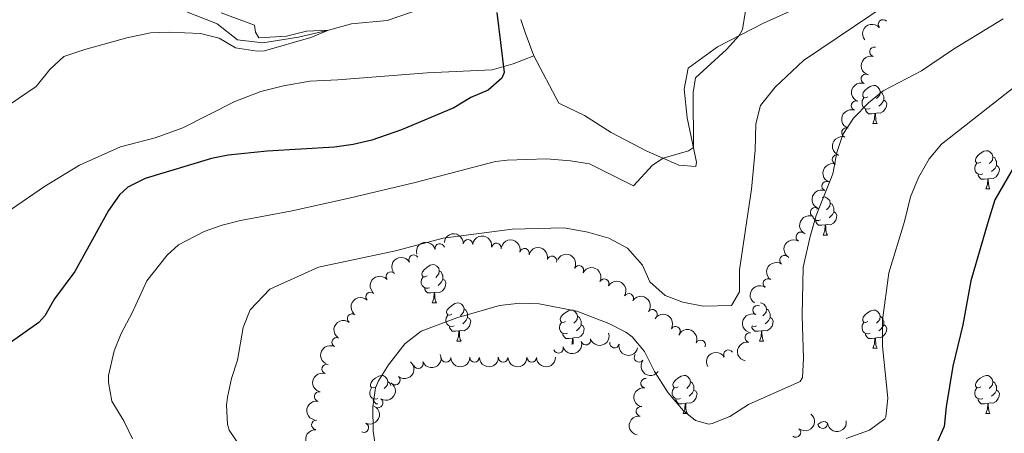
# Model space of a CAD drawing. Units: metres. Extents: x 657731 to 662254, y 734675 to 737748.
# Drawn here: x 658778 to 659036, y 735266 to 735375 of the extents above; entities that cross this region are included whole.
import ezdxf

# ---------------------------------------------------------------- set-up
doc = ezdxf.new("R2010")
doc.units = ezdxf.units.M
doc.header["$MEASUREMENT"] = 0
doc.linetypes.add('DGN Style 3', pattern=[69.59952937981652, 49.7139495570118, -19.88557982280472])
for name, color, linetype, lineweight in [('Carátula', 7, 'Continuous', 5), ('Elementos auxiliares', 7, 'Continuous', 5), ('Entidades rústicas y varios', 7, 'Continuous', 5), ('Hidrografía', 7, 'Continuous', 5), ('Relieve y altimetría', 7, 'Continuous', 5), ('Viales y ferrocarril', 7, 'Continuous', 5)]:
    doc.layers.add(name, color=color, linetype=linetype, lineweight=lineweight)

msp = doc.modelspace()

# ---------------------------------------------------------------- linework, layer by layer
at = {"layer": 'Carátula', "color": 7, "linetype": 'Continuous', "lineweight": 5}
msp.add_3dface([(657799.98, 734675.4299999999), (662253.78, 734778.9099999999), (662184.79, 737748.1200000001), (657730.99, 737644.6400000001)], dxfattribs=at)
at = {"layer": 'Elementos auxiliares', "color": 250, "linetype": 'Continuous', "lineweight": 5}
msp.add_3dface([(658670.2, 735089.51), (658616.97, 737402.8800000001), (662025.8800000001, 737482.1200000001), (662080.31, 735168.74)], dxfattribs=at)
at = {"layer": 'Entidades rústicas y varios', "color": 92, "linetype": 'Continuous', "lineweight": 5}
for p, q in [((659001.6799999999, 735347.23), (659002.81, 735347.23)), ((659031.26, 735330.0900000001), (659032.3800000001, 735330.0900000001)), ((658987.3200000001, 735325.01), (658986.9099999999, 735324.8)), ((658988.6200000001, 735317.95), (658989.75, 735317.95)), ((658886.1100000001, 735300.1799999999), (658887.23, 735300.1799999999)), ((658892.5800000001, 735290.1400000001), (658893.71, 735290.1400000001)), ((658971.9099999999, 735290.1400000001), (658973.03, 735290.1400000001)), ((659001.6799999999, 735288.24), (659002.81, 735288.24)), ((658951.9299999999, 735271.0900000001), (658953.06, 735271.0900000001)), ((659031.26, 735271.0900000001), (659032.3800000001, 735271.0900000001))]:
    msp.add_line(p, q, dxfattribs=at)
at = {"layer": 'Entidades rústicas y varios', "color": 92, "linetype": 'Continuous', "lineweight": 5, "flags": 128}
for points in [[(659000.3800000001, 735354.29), (658999.8500000001, 735354.02), (658999.3200000001, 735354.0800000001), (658999.06, 735354.45), (658999, 735354.8700000001), (658999.1599999999, 735355.3900000001), (658999.6399999999, 735355.99), (659000.28, 735356.52), (659001.1799999999, 735357.1000000001), (659001.9199999999, 735357.26), (659002.3500000001, 735357.21), (659002.8800000001, 735356.8900000001), (659003.4099999999, 735356.31), (659003.5700000001, 735355.6699999999), (659003.46, 735354.8200000001), (659003.03, 735354.29), (659002.6100000001, 735353.8600000001)], [(659003.5700000001, 735355.6699999999), (659004.04, 735355.3500000001), (659004.3600000001, 735354.71), (659004.52, 735354.3900000001), (659004.52, 735353.81), (659004.52, 735353.3900000001), (659004.1499999999, 735352.7), (659003.73, 735352.22), (659003.25, 735351.8)], [(659000.97, 735351.21), (659000.54, 735351.05), (658999.96, 735351.1100000001), (658999.48, 735351.3200000001), (658999.06, 735351.74), (658998.8400000001, 735352.3300000001), (658998.8400000001, 735352.75), (658998.8999999999, 735353.3300000001), (658999.3200000001, 735354.02)], [(659004.52, 735353.3900000001), (659004.97, 735353.1400000001), (659005.3200000001, 735352.52), (659005.21, 735351.8), (659005, 735351.1599999999), (659004.4099999999, 735350.4199999999), (659003.6200000001, 735349.94), (659002.77, 735350.04), (659002.3400000001, 735349.9099999999)], [(659002.23, 735349.9099999999), (659001.3400000001, 735349.8300000001), (659000.49, 735349.8300000001), (659000.0700000001, 735350.26), (658999.75, 735350.73), (658999.75, 735351.05)], [(659001.6799999999, 735347.23), (659002.1200000001, 735348.3900000001), (659002.23, 735349.9099999999), (659002.3400000001, 735349.9099999999), (659002.3700000001, 735349.3300000001), (659002.4099999999, 735348.6400000001), (659002.48, 735348.03), (659002.5900000001, 735347.6300000001), (659002.81, 735347.23)], [(659029.96, 735337.1499999999), (659029.4299999999, 735336.8800000001), (659028.8999999999, 735336.9299999999), (659028.6300000001, 735337.31), (659028.5800000001, 735337.73), (659028.74, 735338.25), (659029.22, 735338.8500000001), (659029.8500000001, 735339.3700000001), (659030.75, 735339.96), (659031.5, 735340.1200000001), (659031.9199999999, 735340.0700000001), (659032.45, 735339.75), (659032.98, 735339.1699999999), (659033.1399999999, 735338.53), (659033.03, 735337.6699999999), (659032.6100000001, 735337.1499999999), (659032.19, 735336.72)], [(659030.54, 735334.0700000001), (659030.1200000001, 735333.9099999999), (659029.53, 735333.97), (659029.06, 735334.1699999999), (659028.6300000001, 735334.6000000001), (659028.4199999999, 735335.19), (659028.4199999999, 735335.6100000001), (659028.47, 735336.19), (659028.8999999999, 735336.8800000001)], [(659033.1399999999, 735338.53), (659033.6200000001, 735338.21), (659033.9299999999, 735337.5700000001), (659034.0900000001, 735337.25), (659034.0900000001, 735336.6699999999), (659034.0900000001, 735336.25), (659033.72, 735335.55), (659033.3, 735335.0700000001), (659032.8200000001, 735334.6499999999)], [(659034.0900000001, 735336.25), (659034.55, 735335.99), (659034.8899999999, 735335.3800000001), (659034.78, 735334.6499999999), (659034.5700000001, 735334.01), (659033.99, 735333.27), (659033.19, 735332.79), (659032.3400000001, 735332.8999999999), (659031.9099999999, 735332.77)], [(659031.8, 735332.77), (659030.9099999999, 735332.69), (659030.0700000001, 735332.69), (659029.6399999999, 735333.1100000001), (659029.3200000001, 735333.5900000001), (659029.3200000001, 735333.9099999999)], [(659031.26, 735330.0900000001), (659031.69, 735331.25), (659031.8, 735332.77), (659031.9099999999, 735332.77), (659031.95, 735332.19), (659031.98, 735331.5), (659032.05, 735330.8900000001), (659032.1699999999, 735330.49), (659032.3800000001, 735330.0900000001)], [(658988.3600000001, 735327.8700000001), (658988.8600000001, 735327.98), (658989.29, 735327.9299999999), (658989.8200000001, 735327.6100000001), (658990.3500000001, 735327.03), (658990.51, 735326.3900000001), (658990.3999999999, 735325.53), (658989.97, 735325.01), (658989.55, 735324.5800000001)], [(658991.46, 735324.1100000001), (658991.9099999999, 735323.8500000001), (658992.26, 735323.24), (658992.1499999999, 735322.51), (658991.94, 735321.8700000001), (658991.3500000001, 735321.1300000001), (658990.56, 735320.6499999999), (658989.71, 735320.76), (658989.28, 735320.6300000001)], [(658990.51, 735326.3900000001), (658990.98, 735326.0700000001), (658991.3, 735325.4299999999), (658991.46, 735325.1100000001), (658991.46, 735324.53), (658991.46, 735324.1100000001), (658991.0900000001, 735323.4099999999), (658990.6699999999, 735322.9299999999), (658990.19, 735322.51)], [(658987.9099999999, 735321.9299999999), (658987.48, 735321.77), (658986.8999999999, 735321.8300000001), (658986.4199999999, 735322.03), (658986, 735322.46), (658985.8899999999, 735322.75)], [(658989.1699999999, 735320.6300000001), (658988.28, 735320.55), (658987.4299999999, 735320.55), (658987.01, 735320.97), (658986.69, 735321.45), (658986.69, 735321.77)], [(658988.6200000001, 735317.95), (658989.06, 735319.1100000001), (658989.1699999999, 735320.6300000001), (658989.28, 735320.6300000001), (658989.31, 735320.05), (658989.3500000001, 735319.3600000001), (658989.4199999999, 735318.75), (658989.53, 735318.3500000001), (658989.75, 735317.95)], [(658884.81, 735307.24), (658884.28, 735306.97), (658883.75, 735307.03), (658883.48, 735307.3999999999), (658883.4299999999, 735307.8200000001), (658883.5900000001, 735308.3400000001), (658884.0700000001, 735308.94), (658884.7, 735309.47), (658885.6000000001, 735310.05), (658886.3500000001, 735310.21), (658886.77, 735310.1599999999), (658887.3, 735309.8400000001), (658887.8300000001, 735309.26), (658887.99, 735308.6200000001), (658887.8800000001, 735307.77), (658887.46, 735307.24), (658887.04, 735306.81)], [(658887.99, 735308.6200000001), (658888.47, 735308.3), (658888.78, 735307.6599999999), (658888.94, 735307.3400000001), (658888.94, 735306.76), (658888.94, 735306.3400000001), (658888.5700000001, 735305.6499999999), (658888.1499999999, 735305.1699999999), (658887.6699999999, 735304.75)], [(658885.3899999999, 735304.1599999999), (658884.97, 735304), (658884.3800000001, 735304.06), (658883.9099999999, 735304.27), (658883.48, 735304.69), (658883.27, 735305.28), (658883.27, 735305.7), (658883.3200000001, 735306.28), (658883.75, 735306.97)], [(658888.94, 735306.3400000001), (658889.3999999999, 735306.0900000001), (658889.74, 735305.47), (658889.6300000001, 735304.75), (658889.4199999999, 735304.1100000001), (658888.8400000001, 735303.3700000001), (658888.04, 735302.8900000001), (658887.19, 735302.99), (658886.76, 735302.8600000001)], [(658886.6499999999, 735302.8600000001), (658885.76, 735302.78), (658884.9199999999, 735302.78), (658884.49, 735303.21), (658884.1699999999, 735303.6799999999), (658884.1699999999, 735304)], [(658886.1100000001, 735300.1799999999), (658886.54, 735301.3400000001), (658886.6499999999, 735302.8600000001), (658886.76, 735302.8600000001), (658886.8, 735302.28), (658886.8300000001, 735301.5900000001), (658886.8999999999, 735300.98), (658887.02, 735300.5800000001), (658887.23, 735300.1799999999)], [(658891.28, 735297.2), (658890.75, 735296.94), (658890.22, 735296.99), (658889.96, 735297.3600000001), (658889.8999999999, 735297.79), (658890.06, 735298.31), (658890.54, 735298.8999999999), (658891.1799999999, 735299.4299999999), (658892.0800000001, 735300.02), (658892.8200000001, 735300.1799999999), (658893.25, 735300.1200000001), (658893.78, 735299.81), (658894.31, 735299.22), (658894.47, 735298.5800000001), (658894.3600000001, 735297.73), (658893.9299999999, 735297.2), (658893.51, 735296.78)], [(658894.47, 735298.5800000001), (658894.94, 735298.27), (658895.26, 735297.6300000001), (658895.4199999999, 735297.31), (658895.4199999999, 735296.73), (658895.4199999999, 735296.3), (658895.05, 735295.6100000001), (658894.6300000001, 735295.1300000001), (658894.1499999999, 735294.71)], [(658921.05, 735295.3), (658920.53, 735295.03), (658919.99, 735295.0900000001), (658919.73, 735295.46), (658919.6699999999, 735295.8800000001), (658919.8300000001, 735296.3999999999), (658920.31, 735297), (658920.95, 735297.53), (658921.8500000001, 735298.1100000001), (658922.5900000001, 735298.27), (658923.02, 735298.22), (658923.55, 735297.8999999999), (658924.0800000001, 735297.3200000001), (658924.24, 735296.6799999999), (658924.1300000001, 735295.8300000001), (658923.71, 735295.3), (658923.29, 735294.8700000001)], [(658972.23, 735300.1699999999), (658972.5700000001, 735300.1200000001), (658973.1100000001, 735299.81), (658973.6300000001, 735299.22), (658973.79, 735298.5800000001), (658973.69, 735297.73), (658973.26, 735297.2), (658972.8400000001, 735296.78)], [(658973.79, 735298.5800000001), (658974.27, 735298.27), (658974.5900000001, 735297.6300000001), (658974.75, 735297.31), (658974.75, 735296.73), (658974.75, 735296.3), (658974.3700000001, 735295.6100000001), (658973.95, 735295.1300000001), (658973.47, 735294.71)], [(659000.3800000001, 735295.3), (658999.8500000001, 735295.03), (658999.3200000001, 735295.0900000001), (658999.06, 735295.46), (658999, 735295.8800000001), (658999.1599999999, 735296.3999999999), (658999.6399999999, 735297), (659000.28, 735297.53), (659001.1799999999, 735298.1100000001), (659001.9199999999, 735298.27), (659002.3500000001, 735298.22), (659002.8800000001, 735297.8999999999), (659003.4099999999, 735297.3200000001), (659003.5700000001, 735296.6799999999), (659003.46, 735295.8300000001), (659003.03, 735295.3), (659002.6100000001, 735294.8700000001)], [(658891.8700000001, 735294.1200000001), (658891.44, 735293.96), (658890.8600000001, 735294.02), (658890.3800000001, 735294.23), (658889.96, 735294.6599999999), (658889.74, 735295.24), (658889.74, 735295.6599999999), (658889.8, 735296.25), (658890.22, 735296.94)], [(658895.4199999999, 735296.3), (658895.8700000001, 735296.05), (658896.22, 735295.44), (658896.1100000001, 735294.71), (658895.8999999999, 735294.0700000001), (658895.31, 735293.3300000001), (658894.52, 735292.8500000001), (658893.6699999999, 735292.96), (658893.24, 735292.8300000001)], [(658924.24, 735296.6799999999), (658924.71, 735296.3600000001), (658925.03, 735295.72), (658925.19, 735295.3999999999), (658925.19, 735294.8200000001), (658925.19, 735294.3999999999), (658924.8200000001, 735293.71), (658924.3999999999, 735293.23), (658923.9199999999, 735292.81)], [(658974.75, 735296.3), (658975.2, 735296.05), (658975.55, 735295.44), (658975.4299999999, 735294.71), (658975.23, 735294.0700000001), (658974.6399999999, 735293.3300000001), (658973.8500000001, 735292.8500000001), (658972.99, 735292.96), (658972.5700000001, 735292.8300000001)], [(659003.5700000001, 735296.6799999999), (659004.04, 735296.3600000001), (659004.3600000001, 735295.72), (659004.52, 735295.3999999999), (659004.52, 735294.8200000001), (659004.52, 735294.3999999999), (659004.1499999999, 735293.71), (659003.73, 735293.23), (659003.25, 735292.81)], [(658893.1300000001, 735292.8300000001), (658892.24, 735292.74), (658891.3899999999, 735292.74), (658890.97, 735293.1699999999), (658890.6499999999, 735293.6499999999), (658890.6499999999, 735293.96)], [(658921.6399999999, 735292.22), (658921.21, 735292.06), (658920.6300000001, 735292.1200000001), (658920.1499999999, 735292.3300000001), (658919.73, 735292.75), (658919.51, 735293.3400000001), (658919.51, 735293.76), (658919.5700000001, 735294.3400000001), (658919.99, 735295.03)], [(658925.19, 735294.3999999999), (658925.6499999999, 735294.1499999999), (658925.99, 735293.53), (658925.8800000001, 735292.81), (658925.6699999999, 735292.1699999999), (658925.0900000001, 735291.4299999999), (658924.29, 735290.95), (658923.44, 735291.05), (658923.01, 735290.9199999999)], [(658972.45, 735292.8300000001), (658971.5700000001, 735292.74), (658970.72, 735292.74), (658970.29, 735293.1699999999), (658969.97, 735293.6499999999), (658969.97, 735293.96)], [(658971.19, 735294.1200000001), (658970.77, 735293.96), (658970.19, 735294.02), (658969.99, 735294.1100000001)], [(659000.97, 735292.22), (659000.54, 735292.06), (658999.96, 735292.1200000001), (658999.48, 735292.3300000001), (658999.06, 735292.75), (658998.8400000001, 735293.3400000001), (658998.8400000001, 735293.76), (658998.8999999999, 735294.3400000001), (658999.3200000001, 735295.03)], [(659004.52, 735294.3999999999), (659004.97, 735294.1499999999), (659005.3200000001, 735293.53), (659005.21, 735292.81), (659005, 735292.1699999999), (659004.4099999999, 735291.4299999999), (659003.6200000001, 735290.95), (659002.77, 735291.05), (659002.3400000001, 735290.9199999999)], [(658892.5800000001, 735290.1400000001), (658893.02, 735291.3), (658893.1300000001, 735292.8300000001), (658893.24, 735292.8300000001), (658893.27, 735292.24), (658893.31, 735291.56), (658893.3800000001, 735290.94), (658893.49, 735290.54), (658893.71, 735290.1400000001)], [(658922.8999999999, 735290.9199999999), (658922.01, 735290.8400000001), (658921.1699999999, 735290.8400000001), (658920.74, 735291.27), (658920.4199999999, 735291.74), (658920.4199999999, 735292.06)], [(658922.73, 735289.25), (658922.79, 735289.3999999999), (658922.8999999999, 735290.9199999999), (658923.01, 735290.9199999999), (658923.05, 735290.3400000001), (658923.0800000001, 735289.6499999999), (658923.1100000001, 735289.3600000001)], [(658971.9099999999, 735290.1400000001), (658972.3500000001, 735291.3), (658972.45, 735292.8300000001), (658972.5700000001, 735292.8300000001), (658972.6000000001, 735292.24), (658972.6300000001, 735291.56), (658972.71, 735290.94), (658972.8200000001, 735290.54), (658973.03, 735290.1400000001)], [(659002.23, 735290.9199999999), (659001.3400000001, 735290.8400000001), (659000.49, 735290.8400000001), (659000.0700000001, 735291.27), (658999.75, 735291.74), (658999.75, 735292.06)], [(659001.6799999999, 735288.24), (659002.1200000001, 735289.3999999999), (659002.23, 735290.9199999999), (659002.3400000001, 735290.9199999999), (659002.3700000001, 735290.3400000001), (659002.4099999999, 735289.6499999999), (659002.48, 735289.04), (659002.5900000001, 735288.6400000001), (659002.81, 735288.24)], [(658871.31, 735278.1499999999), (658870.77, 735277.8900000001), (658870.25, 735277.94), (658869.98, 735278.31), (658869.9299999999, 735278.74), (658870.0900000001, 735279.26), (658870.5700000001, 735279.8500000001), (658871.2, 735280.3800000001), (658872.1000000001, 735280.97), (658872.8500000001, 735281.1300000001), (658873.27, 735281.0700000001), (658873.8, 735280.76), (658874.3300000001, 735280.1699999999), (658874.49, 735279.53), (658874.3800000001, 735278.6799999999), (658873.95, 735278.1499999999), (658873.53, 735277.73)], [(658950.6300000001, 735278.1499999999), (658950.1000000001, 735277.8900000001), (658949.5700000001, 735277.94), (658949.31, 735278.31), (658949.25, 735278.74), (658949.4099999999, 735279.26), (658949.8899999999, 735279.8500000001), (658950.53, 735280.3800000001), (658951.4299999999, 735280.97), (658952.1699999999, 735281.1300000001), (658952.6000000001, 735281.0700000001), (658953.1300000001, 735280.76), (658953.6599999999, 735280.1699999999), (658953.8200000001, 735279.53), (658953.71, 735278.6799999999), (658953.28, 735278.1499999999), (658952.8600000001, 735277.73)], [(659029.96, 735278.1499999999), (659029.4299999999, 735277.8900000001), (659028.8999999999, 735277.94), (659028.6300000001, 735278.31), (659028.5800000001, 735278.74), (659028.74, 735279.26), (659029.22, 735279.8500000001), (659029.8500000001, 735280.3800000001), (659030.75, 735280.97), (659031.5, 735281.1300000001), (659031.9199999999, 735281.0700000001), (659032.45, 735280.76), (659032.98, 735280.1699999999), (659033.1399999999, 735279.53), (659033.03, 735278.6799999999), (659032.6100000001, 735278.1499999999), (659032.19, 735277.73)], [(658871.8899999999, 735275.0700000001), (658871.47, 735274.9099999999), (658870.8800000001, 735274.97), (658870.4099999999, 735275.1799999999), (658869.98, 735275.6100000001), (658869.77, 735276.19), (658869.77, 735276.6100000001), (658869.8200000001, 735277.2), (658870.25, 735277.8900000001)], [(658874.49, 735279.53), (658874.97, 735279.22), (658875.28, 735278.5800000001), (658875.31, 735278.51)], [(658951.22, 735275.0700000001), (658950.79, 735274.9099999999), (658950.21, 735274.97), (658949.73, 735275.1799999999), (658949.31, 735275.6100000001), (658949.0900000001, 735276.19), (658949.0900000001, 735276.6100000001), (658949.1499999999, 735277.2), (658949.5700000001, 735277.8900000001)], [(658953.8200000001, 735279.53), (658954.29, 735279.22), (658954.6100000001, 735278.5800000001), (658954.77, 735278.26), (658954.77, 735277.6799999999), (658954.77, 735277.25), (658954.3999999999, 735276.56), (658953.98, 735276.0800000001), (658953.5, 735275.6599999999)], [(659030.54, 735275.0700000001), (659030.1200000001, 735274.9099999999), (659029.53, 735274.97), (659029.06, 735275.1799999999), (659028.6300000001, 735275.6100000001), (659028.4199999999, 735276.19), (659028.4199999999, 735276.6100000001), (659028.47, 735277.2), (659028.8999999999, 735277.8900000001)], [(659033.1399999999, 735279.53), (659033.6200000001, 735279.22), (659033.9299999999, 735278.5800000001), (659034.0900000001, 735278.26), (659034.0900000001, 735277.6799999999), (659034.0900000001, 735277.25), (659033.72, 735276.56), (659033.3, 735276.0800000001), (659032.8200000001, 735275.6599999999)], [(658871.8600000001, 735273.69), (658871.4099999999, 735273.69), (658870.99, 735274.1200000001), (658870.6699999999, 735274.6000000001), (658870.6699999999, 735274.9099999999)], [(658952.48, 735273.78), (658951.5900000001, 735273.69), (658950.74, 735273.69), (658950.3200000001, 735274.1200000001), (658950, 735274.6000000001), (658950, 735274.9099999999)], [(658954.77, 735277.25), (658955.22, 735277), (658955.5700000001, 735276.3900000001), (658955.46, 735275.6599999999), (658955.25, 735275.02), (658954.6599999999, 735274.28), (658953.8700000001, 735273.8), (658953.02, 735273.9099999999), (658952.5900000001, 735273.78)], [(659031.8, 735273.78), (659030.9099999999, 735273.69), (659030.0700000001, 735273.69), (659029.6399999999, 735274.1200000001), (659029.3200000001, 735274.6000000001), (659029.3200000001, 735274.9099999999)], [(659034.0900000001, 735277.25), (659034.55, 735277), (659034.8899999999, 735276.3900000001), (659034.78, 735275.6599999999), (659034.5700000001, 735275.02), (659033.99, 735274.28), (659033.19, 735273.8), (659032.3400000001, 735273.9099999999), (659031.9099999999, 735273.78)], [(658951.9299999999, 735271.0900000001), (658952.3700000001, 735272.25), (658952.48, 735273.78), (658952.5900000001, 735273.78), (658952.6200000001, 735273.19), (658952.6599999999, 735272.51), (658952.73, 735271.8900000001), (658952.8400000001, 735271.49), (658953.06, 735271.0900000001)], [(659031.26, 735271.0900000001), (659031.69, 735272.25), (659031.8, 735273.78), (659031.9099999999, 735273.78), (659031.95, 735273.19), (659031.98, 735272.51), (659032.05, 735271.8900000001), (659032.1699999999, 735271.49), (659032.3800000001, 735271.0900000001)], [(658987.3200000001, 735268.3), (658988.1200000001, 735268.8300000001), (658988.8600000001, 735268.99), (658989.29, 735268.9299999999), (658989.8200000001, 735268.6200000001), (658989.8600000001, 735268.5800000001)]]:
    msp.add_lwpolyline(points, dxfattribs=at)
at = {"layer": 'Entidades rústicas y varios', "color": 92, "linetype": 'Continuous', "lineweight": 5}
for points in [[(658982.5, 735377.8800000001, 956.76), (658972.98, 735373.6400000001, 955.65), (658960.9199999999, 735367.3800000001, 954.41), (658953.24, 735361.78, 954.12), (658952.23, 735356.29, 954.0600000000001), (658953.01, 735348.76, 954.41), (658955.4099999999, 735337.1200000001, 955.29), (658955.29, 735336, 955.47), (658950.8300000001, 735336.3, 955.35), (658942.22, 735340.1100000001, 954.65), (658933.02, 735344.9199999999, 953.53), (658926.03, 735349.3500000001, 952.65), (658919.3300000001, 735352.6000000001, 951.77), (658912.81, 735365.01, 950.59)], [(658912.81, 735365.01, 950.59), (658910.49, 735371.1400000001, 950.35), (658909.3999999999, 735374.53, 950.35)]]:
    msp.add_polyline3d(points, dxfattribs=at)
at = {"layer": 'Entidades rústicas y varios', "color": 92, "linetype": 'Continuous', "lineweight": 5, "extrusion": (-0.01716715377983362, -0.2253362612787781, 0.9741297953476231)}
msp.add_arc((601235.247972338, 763260.0841139852, -176080.5913589274), 2.516055640060342, 45.36446333574664, 225.9090503451193, dxfattribs=at)
at = {"layer": 'Entidades rústicas y varios', "color": 92, "linetype": 'Continuous', "lineweight": 5}
for centre, radius, start, end in [((659004.3256975405, 735373.2713057525, 963.6413313167191), 1.250091938746998, 40.9964208112501, 220.2099752302455), ((659002.0741837425, 735366.0760834974, 964.1433757788756), 1.250091938746999, 76.16159013808686, 255.3751445570823), ((658999.8262301704, 735358.9586088362, 964.8116384893143), 1.250091938746998, 70.87588424423491, 250.0894386632303), ((658997.2601396649, 735351.9427482018, 965.4771300929141), 1.250091938746998, 70.87588424423491, 250.0894386632303), ((658994.763535114, 735344.8844578532, 965.7989822533511), 1.250091938746999, 71.69852353827983, 250.9120779572753), ((658992.2887768024, 735337.8048410385, 965.8667838509368), 1.250091938746999, 71.69852353827983, 250.9120779572753), ((658989.5648899633, 735330.8166195224, 965.8316790237966), 1.250091938746999, 69.61178417446231, 248.8253385934577), ((658986.5379423499, 735323.9668282943, 965.5561163374527), 1.250091938746998, 65.71645928888725, 244.9300137078827), ((658982.7813111679, 735317.4951979297, 965.0766023300656), 1.250091938746999, 60.19130747617936, 239.4048618951748), ((658895.5214173843, 735315.5344302726, 963.2231263636158), 1.250091938746999, 356.2514070206555, 175.4649614396509), ((658888.1221946953, 735314.4613930266, 963.151415133091), 1.250091938746998, 14.17409000213951, 193.3876444211349), ((658902.9513416498, 735314.593556403, 963.346255121159), 1.250091938746998, 350.9780324518192, 170.1915868708147), ((658910.3119601486, 735313.1974611639, 963.5183047649979), 1.250091938746998, 345.4677501180377, 164.6813045370331), ((658881.2760376083, 735311.5204659642, 963.1233209721338), 1.250091938746999, 30.86506337797498, 210.0786177969704), ((658917.5349595258, 735311.1945618193, 963.776518269304), 1.250091938746998, 345.4677501180377, 164.6813045370331), ((658978.4712998543, 735311.3840797227, 964.4925674289938), 1.250091938746998, 55.68365339768275, 234.8972078166782), ((658924.5905676137, 735308.7012918217, 964.0394220191234), 1.250091938746998, 333.1729834270033, 152.3865378459988), ((658875.2636704745, 735307.0759688157, 963.1881426588229), 1.250091938746999, 40.06002042558989, 219.2735748445853), ((658931.2223668918, 735305.2057497641, 964.2639750420834), 1.250091938746998, 333.1729834270033, 152.3865378459988), ((658974.153650217, 735305.2820952861, 963.8812675441299), 1.250091938746998, 55.68365339768275, 234.8972078166782), ((658869.9852793817, 735301.7521727947, 963.4073616841961), 1.250091938746999, 45.89194424989456, 225.10549866889), ((658937.6540921237, 735301.3649094866, 964.4367354113932), 1.250091938746998, 328.6404127679664, 147.8539671869618), ((658943.8713457824, 735297.1826177349, 964.5223755327148), 1.250091938746999, 324.4628785550112, 143.6764329740066), ((658971.4374400948, 735298.2626997042, 964.0221507899063), 1.250091938746999, 67.83253219913895, 247.0460866181344), ((658865.129590163, 735296.0667131126, 963.6681174987436), 1.250091938746999, 53.53586659417824, 232.7494210131736), ((658949.9202191201, 735292.748065182, 964.5333972684381), 1.250091938746999, 329.6028593254103, 148.8164137444058), ((658861.0781138712, 735289.8010726385, 963.9827694345674), 1.250091938746999, 63.58119095814654, 242.794745377142), ((658926.4300185852, 735290.3790994119, 967.0563238568683), 1.250091938746999, 197.6457165028187, 16.85927092181414), ((658956.4946593759, 735289.1617912271, 964.4924460456584), 1.250091938746999, 336.5843496624649, 155.7979040814603), ((658969.3881074188, 735291.0924514611, 964.2146054727799), 1.250091938746998, 79.41109109218299, 258.6246455111784), ((658919.2462028523, 735288.2266452599, 967.1549780055077), 1.250091938746999, 197.6457165028187, 16.85927092181414), ((658933.8991183806, 735289.6215037508, 967.0500000000001), 1.250091938746999, 169.0290627101977, 348.2426171291932), ((658963.8036190704, 735286.5608846897, 964.4149543915535), 1.250091938746999, 30.50858509408444, 209.7221395130798), ((658889.7267822577, 735285.8121028652, 966.9404237857635), 1.250091938746998, 181.0807071274851, 0.2942615464805248), ((658897.2264771203, 735285.8270962576, 967.0063947121855), 1.250091938746998, 181.0807071274851, 0.2942615464805248), ((658904.7261719832, 735285.8420896502, 967.0723656386074), 1.250091938746998, 181.0807071274851, 0.2942615464805248), ((658912.225866846, 735285.8570830426, 967.1383365650294), 1.250091938746998, 181.0807071274851, 0.2942615464805248), ((658940.3642800248, 735285.8616363339, 967.0500000000001), 1.250091938746999, 143.489981977999, 322.7035363969945), ((658858.4433535535, 735282.8047884295, 964.3034223003542), 1.250091938746999, 72.17262072566169, 251.3861751446571), ((658882.4853158989, 735284.2197616783, 966.8250261265243), 1.250091938746998, 202.788721183302, 22.00227560229738), ((658876.4470149626, 735279.877566908, 966.655399550824), 1.250091938746998, 230.6800364655093, 49.89359088450472), ((658942.0658553846, 735279.0725101924, 967.0044066322413), 1.250091938746998, 81.70284801991791, 260.9164024389133), ((658856.5005743145, 735275.5800058083, 964.5521854378802), 1.250091938746998, 78.72068906710072, 257.9342434860961), ((658871.9654245973, 735273.8910143075, 966.3143530487439), 1.250091938746999, 238.2727214124003, 57.48627583139577), ((658940.8621724991, 735271.6924295011, 967.5836790208601), 1.250091938746998, 81.70284801991791, 260.9164024389133), ((658855.7414728871, 735268.1296439914, 964.7734891285033), 1.250091938746999, 85.87267201984366, 265.0862264388391), ((658868.2125620402, 735267.4084427948, 966.0008239427581), 1.250091938746999, 245.6274382221783, 64.84099264117366), ((658981.5064917246, 735266.1525833106, 970.8752155025571), 1.250091938746998, 231.4584860964878, 50.67204051548321), ((658988.5176406014, 735268.4507977434, 971.3156523179214), 1.250091938746999, 187.0816651056458, 6.295219524641213)]:
    msp.add_arc(centre, radius, start, end, dxfattribs=at)
at = {"layer": 'Entidades rústicas y varios', "color": 92, "linetype": 'Continuous', "lineweight": 5, "extrusion": (0.1157450778791237, -0.1940984769717523, 0.9741297953476231)}
msp.add_arc((942636.4307809286, 286679.8599394382, -65517.79908684934), 2.516055640060342, 45.36446333574665, 225.9090503451193, dxfattribs=at)
at = {"layer": 'Entidades rústicas y varios', "color": 92, "linetype": 'Continuous', "lineweight": 5, "extrusion": (0.09737212317091004, -0.203935802264309, 0.974129795347623)}
for centre in [(911532.379277346, 370048.0121712274, -84857.76605348018), (911527.040674012, 370043.0721953933, -84855.93685879427)]:
    msp.add_arc(centre, 2.516055640060342, 45.36446333574664, 225.9090503451193, dxfattribs=at)
at = {"layer": 'Entidades rústicas y varios', "color": 92, "linetype": 'Continuous', "lineweight": 5, "extrusion": (0.1002900485043972, -0.2025167844574466, 0.9741297953476229)}
for centre in [(916878.4444556608, 357251.4307236401, -81888.06199421074), (916873.0849299267, 357246.3357267348, -81886.81039905296)]:
    msp.add_arc(centre, 2.516055640060343, 45.36446333574661, 225.9090503451192, dxfattribs=at)
at = {"layer": 'Entidades rústicas y varios', "color": 92, "linetype": 'Continuous', "lineweight": 5, "extrusion": (0.092849414451194, -0.2060342885348665, 0.974129795347623)}
msp.add_arc((902914.0957599658, 389526.41796031, -89375.53188524125), 2.516055640060342, 45.36446333574664, 225.9090503451193, dxfattribs=at)
at = {"layer": 'Entidades rústicas y varios', "color": 92, "linetype": 'Continuous', "lineweight": 5, "extrusion": (0.07863820677948807, -0.2118659346155127, 0.9741297953476231)}
msp.add_arc((873673.2139650257, 448373.5484556298, -103027.8137502323), 2.516055640060341, 45.36446333574664, 225.9090503451193, dxfattribs=at)
at = {"layer": 'Entidades rústicas y varios', "color": 92, "linetype": 'Continuous', "lineweight": 5, "extrusion": (-0.1169975820947906, -0.1933460824531259, 0.974129795347623)}
msp.add_arc((183030.0408745649, 945331.7476498918, -218320.0640488993), 2.516055640060342, 45.36446333574666, 225.9090503451193, dxfattribs=at)
at = {"layer": 'Entidades rústicas y varios', "color": 92, "linetype": 'Continuous', "lineweight": 5, "extrusion": (-0.17081903181084, -0.1479594545380777, 0.974129795347623)}
msp.add_arc((-124415.9477413644, 954341.9997662914, -220410.2869643191), 2.516055640060342, 45.36446333574663, 225.9090503451192, dxfattribs=at)
at = {"layer": 'Entidades rústicas y varios', "color": 92, "linetype": 'Continuous', "lineweight": 5, "extrusion": (-0.1836946801381769, -0.1316336062900775, 0.974129795347623)}
msp.add_arc((-213904.9014193256, 939170.3041834771, -216890.4651965903), 2.516055640060342, 45.36446333574663, 225.9090503451193, dxfattribs=at)
at = {"layer": 'Entidades rústicas y varios', "color": 92, "linetype": 'Continuous', "lineweight": 5, "extrusion": (-0.1954858598147308, -0.1133861562471083, 0.9741297953476229)}
for centre in [(-305468.6263671837, 914828.4721814217, -211243.2049737635), (-305463.2697998772, 914833.638033368, -211244.138333481)]:
    msp.add_arc(centre, 2.516055640060343, 45.36446333574663, 225.9090503451192, dxfattribs=at)
at = {"layer": 'Entidades rústicas y varios', "color": 92, "linetype": 'Continuous', "lineweight": 5, "extrusion": (0.057873830746168, -0.2184531105998772, 0.974129795347623)}
msp.add_arc((825313.045648855, 528229.8310811662, -121554.2371717172), 2.516055640060343, 45.36446333574664, 225.9090503451193, dxfattribs=at)
at = {"layer": 'Entidades rústicas y varios', "color": 92, "linetype": 'Continuous', "lineweight": 5, "extrusion": (-0.05653735704771345, -0.2188028086521233, 0.9741297953476229)}
msp.add_arc((453968.0621859469, 854298.6212766138, -197201.2356346377), 2.516055640060343, 45.36446333574661, 225.9090503451192, dxfattribs=at)
at = {"layer": 'Entidades rústicas y varios', "color": 92, "linetype": 'Continuous', "lineweight": 5, "extrusion": (-0.2151469749108348, -0.06915866542028444, 0.9741297953476229)}
for centre in [(-498385.2012009494, 830500.3475412251, -191679.3121739523), (-498379.8438590474, 830505.5065248437, -191680.2784946914)]:
    msp.add_arc(centre, 2.516055640060342, 45.36446333574664, 225.9090503451193, dxfattribs=at)
at = {"layer": 'Entidades rústicas y varios', "color": 92, "linetype": 'Continuous', "lineweight": 5, "extrusion": (0.04052609162796596, -0.2223258368102096, 0.9741297953476229)}
for centre in [(780154.9595760513, 589776.7705129627, -135833.1668161025), (780149.6176642535, 589771.5388413478, -135832.580650203)]:
    msp.add_arc(centre, 2.516055640060342, 45.36446333574663, 225.9090503451192, dxfattribs=at)
at = {"layer": 'Entidades rústicas y varios', "color": 92, "linetype": 'Continuous', "lineweight": 5, "extrusion": (-0.0208474285183627, -0.2250256130758674, 0.9741297953476231)}
msp.add_arc((588231.2824194529, 772653.8341931723, -178260.3211530875), 2.516055640060343, 45.36446333574663, 225.9090503451193, dxfattribs=at)
at = {"layer": 'Entidades rústicas y varios', "color": 92, "linetype": 'Continuous', "lineweight": 5, "extrusion": (-0.2199394366820766, -0.05194021570968935, 0.9741297953476231)}
msp.add_arc((-564172.8728832725, 789548.3452355769, -182178.4122855498), 2.516055640060342, 45.36446333574663, 225.9090503451192, dxfattribs=at)
at = {"layer": 'Entidades rústicas y varios', "color": 92, "linetype": 'Continuous', "lineweight": 5, "extrusion": (0.002125461273352253, -0.2259792561948413, 0.974129795347623)}
msp.add_arc((665753.8019118999, 710426.2709129194, -163823.8674713958), 2.516055640060342, 45.36446333574664, 225.9090503451193, dxfattribs=at)
at = {"layer": 'Entidades rústicas y varios', "color": 92, "linetype": 'Continuous', "lineweight": 5, "extrusion": (-0.2231387797173924, -0.03578025715714257, 0.9741297953476231)}
msp.add_arc((-621696.5413938983, 747421.5649467685, -172405.2945416347), 2.516055640060342, 45.36446333574665, 225.9090503451193, dxfattribs=at)
at = {"layer": 'Entidades rústicas y varios', "color": 92, "linetype": 'Continuous', "lineweight": 5, "extrusion": (0.03216547760028314, -0.2236884526897709, 0.974129795347623)}
msp.add_arc((756810.6366532966, 617845.0596735141, -142345.6009289921), 2.516055640060341, 45.36446333574664, 225.9090503451193, dxfattribs=at)
at = {"layer": 'Entidades rústicas y varios', "color": 92, "linetype": 'Continuous', "lineweight": 5, "extrusion": (-0.2190359639515169, -0.05562722635390013, 0.974129795347623)}
msp.add_arc((-550471.3159081693, 798677.7730847518, -184296.2572736696), 2.516055640060342, 45.36446333574665, 225.9090503451193, dxfattribs=at)
at = {"layer": 'Entidades rústicas y varios', "color": 92, "linetype": 'Continuous', "lineweight": 5, "extrusion": (0.08640752852345727, -0.2088178173204245, 0.9741297953476231)}
msp.add_arc((890040.9213285289, 416624.9965676456, -95664.01320982756), 2.516055640060341, 45.36446333574663, 225.9090503451193, dxfattribs=at)
at = {"layer": 'Entidades rústicas y varios', "color": 92, "linetype": 'Continuous', "lineweight": 5, "extrusion": (-0.2106504987714291, -0.08183831122002946, 0.9741297953476229)}
msp.add_arc((-446754.6243035092, 857940.0461199575, -198044.6075895577), 2.516055640060343, 45.36446333574665, 225.9090503451193, dxfattribs=at)
at = {"layer": 'Entidades rústicas y varios', "color": 92, "linetype": 'Continuous', "lineweight": 5, "extrusion": (0.1050749547616563, 0.2000759748141544, 0.974129795347623)}
for centre in [(-241495.315872535, -932366.3868940598, 217292.8316835114), (-241489.9565914864, -932361.2545132537, 217291.7422919811)]:
    msp.add_arc(centre, 2.516055640060342, 45.36446333574664, 225.9090503451193, dxfattribs=at)
at = {"layer": 'Entidades rústicas y varios', "color": 92, "linetype": 'Continuous', "lineweight": 5, "extrusion": (0.0706897259369365, -0.2146487932949054, 0.974129795347623)}
msp.add_arc((855795.4299656709, 479778.6468249998, -110315.1260325843), 2.516055640060342, 45.36446333574665, 225.9090503451193, dxfattribs=at)
at = {"layer": 'Entidades rústicas y varios', "color": 92, "linetype": 'Continuous', "lineweight": 5, "extrusion": (0.188065192560191, 0.1253101159655375, 0.974129795347623)}
msp.add_arc((246519.2453661567, -931121.3143586225, 217003.9796890344), 2.516055640060342, 45.36446333574665, 225.9090503451193, dxfattribs=at)
at = {"layer": 'Entidades rústicas y varios', "color": 92, "linetype": 'Continuous', "lineweight": 5, "extrusion": (0.126561274655709, -0.1872254939198196, 0.9741297953476231)}
msp.add_arc((957720.9729902672, 234126.2778147113, -53325.77295538406), 2.516055640060342, 45.36446333574662, 225.9090503451192, dxfattribs=at)
at = {"layer": 'Entidades rústicas y varios', "color": 92, "linetype": 'Continuous', "lineweight": 5, "extrusion": (0.08671674439575504, 0.2086895973866439, 0.974129795347623)}
msp.add_arc((-326303.4304829658, -907502.1352188803, 211524.31402705), 2.516055640060342, 45.36446333574664, 225.9090503451193, dxfattribs=at)
at = {"layer": 'Entidades rústicas y varios', "color": 92, "linetype": 'Continuous', "lineweight": 5, "extrusion": (0.1577562885022658, 0.1618150031795202, 0.974129795347623)}
for centre in [(41493.63837716781, -960702.307090955, 223866.3884392746), (41488.27883976593, -960707.4025126977, 223867.6382537019), (41482.91930236382, -960712.4979344402, 223868.8880681293), (41477.55976496183, -960717.5933561828, 223870.1378825566)]:
    msp.add_arc(centre, 2.516055640060342, 45.36446333574664, 225.9090503451193, dxfattribs=at)
at = {"layer": 'Entidades rústicas y varios', "color": 92, "linetype": 'Continuous', "lineweight": 5, "extrusion": (-0.05789758375305029, -0.2184468164372205, 0.974129795347623)}
msp.add_arc((448590.4879142755, 857030.8674289885, -197833.7659530285), 2.516055640060343, 45.36446333574665, 225.9090503451193, dxfattribs=at)
at = {"layer": 'Entidades rústicas y varios', "color": 92, "linetype": 'Continuous', "lineweight": 5, "extrusion": (-0.02098069972240688, 0.2250132264004862, 0.9741297953476229)}
msp.add_arc((-724296.4058396723, -653361.5919986698, 152565.8456056499), 2.516055640060342, 45.36446333574664, 225.9090503451193, dxfattribs=at)
at = {"layer": 'Entidades rústicas y varios', "color": 92, "linetype": 'Continuous', "lineweight": 5, "extrusion": (0.2237141402815397, 0.03198632917497425, 0.9741297953476229)}
msp.add_arc((634614.9598910933, -736594.7836180541, 171875.5940277223), 2.516055640060342, 45.36446333574663, 225.9090503451192, dxfattribs=at)
at = {"layer": 'Entidades rústicas y varios', "color": 92, "linetype": 'Continuous', "lineweight": 5, "extrusion": (0.1019623327124637, -0.2016800052653487, 0.9741297953476231)}
msp.add_arc((919730.1273771764, 349854.3866157959, -80173.55032478484), 2.516055640060342, 45.36446333574663, 225.9090503451192, dxfattribs=at)
at = {"layer": 'Entidades rústicas y varios', "color": 92, "linetype": 'Continuous', "lineweight": 5, "extrusion": (-0.05052771107321015, 0.2202682279170113, 0.9741297953476229)}
msp.add_arc((-806590.8750690836, -554401.6512484492, 129607.6894165485), 2.516055640060342, 45.36446333574665, 225.9090503451193, dxfattribs=at)
at = {"layer": 'Entidades rústicas y varios', "color": 92, "linetype": 'Continuous', "lineweight": 5, "extrusion": (0.13394682609675, -0.1820148059763415, 0.974129795347623)}
for centre in [(966527.8664184867, 196639.4349188627, -44626.30250429315), (966522.5226842887, 196634.4705661231, -44624.55616334683)]:
    msp.add_arc(centre, 2.516055640060342, 45.36446333574663, 225.9090503451192, dxfattribs=at)
at = {"layer": 'Entidades rústicas y varios', "color": 92, "linetype": 'Continuous', "lineweight": 5, "extrusion": (0.1242961135736203, -0.188736901443496, 0.974129795347623)}
msp.add_arc((954655.2711892524, 245398.7788862697, -55940.54412084327), 2.516055640060342, 45.36446333574663, 225.9090503451192, dxfattribs=at)
at = {"layer": 'Entidades rústicas y varios', "color": 92, "linetype": 'Continuous', "lineweight": 5, "extrusion": (-0.07830893362163416, 0.2119878598671177, 0.9741297953476231)}
msp.add_arc((-872832.0875233166, -449252.3947300783, 105213.6965172539), 2.516055640060343, 45.36446333574661, 225.9090503451192, dxfattribs=at)
at = {"layer": 'Entidades rústicas y varios', "color": 92, "linetype": 'Continuous', "lineweight": 5, "extrusion": (-0.02403581350375873, 0.2247074130624327, 0.9741297953476231)}
msp.add_arc((-733447.9394608138, -643690.3876490807, 150326.5460513047), 2.516055640060342, 45.36446333574664, 225.9090503451193, dxfattribs=at)
at = {"layer": 'Entidades rústicas y varios', "color": 92, "linetype": 'Continuous', "lineweight": 5, "extrusion": (0.1399748429957275, 0.1774209264554766, 0.974129795347623)}
msp.add_arc((-61949.26731140981, -959707.9611732227, 223640.2006537759), 2.516055640060342, 45.36446333574665, 225.9090503451193, dxfattribs=at)
at = {"layer": 'Entidades rústicas y varios', "color": 92, "linetype": 'Continuous', "lineweight": 5, "extrusion": (0.1468270869636944, -0.1717933303412969, 0.974129795347623)}
msp.add_arc((978558.4798743002, 127704.3832047965, -28636.28772465063), 2.516055640060342, 45.36446333574664, 225.9090503451193, dxfattribs=at)
at = {"layer": 'Hidrografía', "color": 142, "linetype": 'DGN Style 3', "lineweight": 15}
msp.add_polyline3d([(658883.26, 735377.3700000001, 946.88), (658874.3200000001, 735374.31, 946.53), (658864.97, 735373.46, 946), (658858.9299999999, 735371.76, 945), (658851.1000000001, 735369.8900000001, 944.94), (658841.71, 735368.4299999999, 944.41), (658835.06, 735369.21, 944.24), (658829.77, 735373.4099999999, 943.82), (658818.1699999999, 735377.98, 943.0600000000001)], dxfattribs=at)
at = {"layer": 'Relieve y altimetría', "color": 30, "linetype": 'Continuous', "lineweight": 5, "flags": 128}
for points, elevation in [([(659005.69, 735378.74), (658983.49, 735363.77), (658976.03, 735356.8400000001), (658972.19, 735352), (658970.95, 735347.1400000001), (658970.8, 735340.3), (658969.8300000001, 735330.05), (658966.74, 735308.8400000001), (658966.72, 735303.1100000001), (658964.6000000001, 735299.5), (658957.1399999999, 735299.27), (658951.8600000001, 735300.3200000001), (658947.1799999999, 735302.0700000001), (658943.1599999999, 735305.6799999999), (658941.27, 735310.0900000001), (658937.3600000001, 735314.5), (658932.46, 735317.1699999999), (658926.8999999999, 735318.74), (658920.75, 735319.8900000001), (658907.05, 735319.48), (658888.98, 735317.1599999999), (658876.53, 735313.8700000001), (658856.27, 735309.55), (658843.52, 735303.74), (658838.3999999999, 735298.3300000001), (658836.53, 735293.71), (658835.03, 735285.1100000001), (658833.48, 735280.3200000001), (658832.48, 735275.4099999999), (658832.19, 735273.31), (658832.4099999999, 735268.3300000001), (658832.8600000001, 735266.79), (658835.69, 735262.6699999999)], 960), ([(658830.81, 735376.28), (658839.56, 735373.0700000001), (658839.81, 735371.27), (658840.7, 735369.78), (658847.96, 735370.1599999999), (658853.1699999999, 735371.48), (658858.9299999999, 735371.76), (658854.3300000001, 735369.8), (658842.1499999999, 735366.3400000001), (658840.23, 735366.27), (658834.5700000001, 735367.1200000001), (658830.25, 735369.6300000001), (658825.3500000001, 735370.8500000001), (658817.1799999999, 735371.25), (658812.25, 735371.0900000001), (658806.03, 735369.79), (658795.01, 735366.71), (658789.5, 735364.8200000001), (658785.8500000001, 735361.3999999999), (658782.28, 735356.98), (658773.05, 735350.6599999999)], 945.0000000000001), ([(658968.3200000001, 735376.8800000001), (658967.49, 735371.96), (658966.6599999999, 735370.3600000001), (658963.26, 735366.69), (658955.2, 735359.29), (658954.55, 735355.44), (658954.6200000001, 735340.96), (658953.31, 735340.1100000001), (658946.72, 735338.1200000001), (658943.9199999999, 735336.3400000001), (658938.8899999999, 735330.8800000001), (658927.3500000001, 735336.6799999999), (658922.4199999999, 735337.47), (658916.0700000001, 735337.95), (658905.76, 735337.6499999999), (658902.72, 735337.27), (658881.69, 735331.81), (658864.3600000001, 735327.69), (658848.98, 735324.28), (658835.8400000001, 735321.78), (658831.01, 735320.55), (658826.29, 735318.8900000001), (658819.6300000001, 735315.44), (658816.6699999999, 735312.6599999999), (658811.28, 735305.99), (658807.48, 735297.5800000001), (658804.5900000001, 735292.1599999999), (658802.74, 735287.54), (658801.29, 735281.06), (658801.21, 735279.28), (658802.0900000001, 735274.3800000001), (658805.3899999999, 735268.99), (658807.56, 735264.49)], 955), ([(659035.81, 735374.74), (659022.8500000001, 735366.79), (659014.45, 735361.06), (659004.3700000001, 735355.8700000001), (659000.55, 735352.6499999999), (658996.6300000001, 735348.69), (658993.79, 735344.3700000001), (658992.2, 735339.6200000001), (658991.1699999999, 735334.02), (658986.81, 735323.1300000001), (658985.25, 735317.6100000001), (658983.4099999999, 735309.5800000001), (658983.1699999999, 735296.8500000001), (658983.52, 735285.54), (658983.23, 735280.54), (658982.5700000001, 735279.53), (658969.1000000001, 735273.45), (658964.1799999999, 735270.3700000001), (658959.5, 735268.47), (658958.7, 735268.31), (658955.1399999999, 735269.26), (658952.04, 735271.8400000001), (658948.03, 735276.5900000001), (658944.45, 735282.1200000001), (658941.8300000001, 735287.4199999999), (658938.6000000001, 735291.27), (658936.8999999999, 735292.5), (658932.44, 735294.78), (658924.04, 735298.02), (658914.1300000001, 735299.9199999999), (658909.1399999999, 735300.1200000001), (658903.75, 735299.49)], 965), ([(659039.52, 735357.4099999999), (659019.7, 735341.8), (659016.4299999999, 735338.02), (659013.6499999999, 735333.1200000001), (659011.5800000001, 735328.02), (659010.01, 735321.54), (659005.8500000001, 735308.05), (659004.1599999999, 735295.6499999999), (659004.23, 735288.79), (659005.5800000001, 735275.1699999999), (659005.1000000001, 735270.22), (659004.8300000001, 735269.74), (659000.77, 735266.79), (658994.6799999999, 735264.6000000001)], 970.0000000000001), ([(658903.75, 735299.49), (658892.6000000001, 735296.22), (658883.22, 735292.71), (658878.9199999999, 735289.3900000001), (658874.69, 735283.9099999999), (658872.06, 735279.6799999999), (658871.29, 735277.8300000001), (658870.53, 735272.8700000001), (658870.6100000001, 735266.48), (658871.76, 735258.99)], 965)]:
    msp.add_lwpolyline(points, dxfattribs=dict(at, elevation=elevation))
at = {"layer": 'Relieve y altimetría', "color": 30, "linetype": 'Continuous', "lineweight": 25, "flags": 128}
for points, elevation in [([(658903.1000000001, 735376.44), (658904.97, 735360.6400000001), (658904.4199999999, 735359.1599999999), (658900.8200000001, 735356.05), (658896.23, 735354.0700000001), (658891.78, 735351.4199999999), (658878.06, 735345.6300000001), (658870.31, 735342.9199999999), (658865.4299999999, 735341.74), (658860.48, 735341.02), (658842.8300000001, 735339.97), (658832.6499999999, 735338.98), (658828.29, 735338.1000000001), (658810.8300000001, 735332.8200000001), (658806.3400000001, 735330.5800000001), (658804.1200000001, 735328.53), (658801.21, 735324.45), (658792.44, 735308.4299999999), (658787.0900000001, 735301.23), (658784.5800000001, 735296.8), (658782.94, 735295.02), (658775.79, 735289.98)], 950), ([(659039.2, 735336.72), (659033.6799999999, 735327.26), (659031.8200000001, 735321.26), (659027.3400000001, 735305.9299999999), (659025.25, 735294.44), (659022.6200000001, 735283.52), (659020.8600000001, 735272.8700000001), (659020.3300000001, 735267.7), (659018.3800000001, 735263.1200000001)], 975)]:
    msp.add_lwpolyline(points, dxfattribs=dict(at, elevation=elevation))
at = {"layer": 'Viales y ferrocarril', "color": 250, "linetype": 'DGN Style 3', "lineweight": 5}
msp.add_polyline3d([(658912.81, 735365.01, 950.59), (658907.3899999999, 735362.9199999999, 950.0600000000001), (658901.8600000001, 735361.3800000001, 949.83), (658884.78, 735360.53, 948.47), (658861.3800000001, 735358.75, 946.88), (658854.06, 735358.3800000001, 946.59), (658847.1599999999, 735357.1799999999, 946.47), (658841.19, 735355.69, 946.71), (658834.3899999999, 735353.0800000001, 947.3000000000001), (658820.76, 735346.1300000001, 948.65), (658813.44, 735343.47, 948.94), (658804.4299999999, 735341.1499999999, 949), (658793.6799999999, 735336.31, 948.35), (658784.47, 735330.69, 947.41), (658775.8400000001, 735324.81, 946.59)], dxfattribs=at)

doc.saveas('drawing.dxf')
